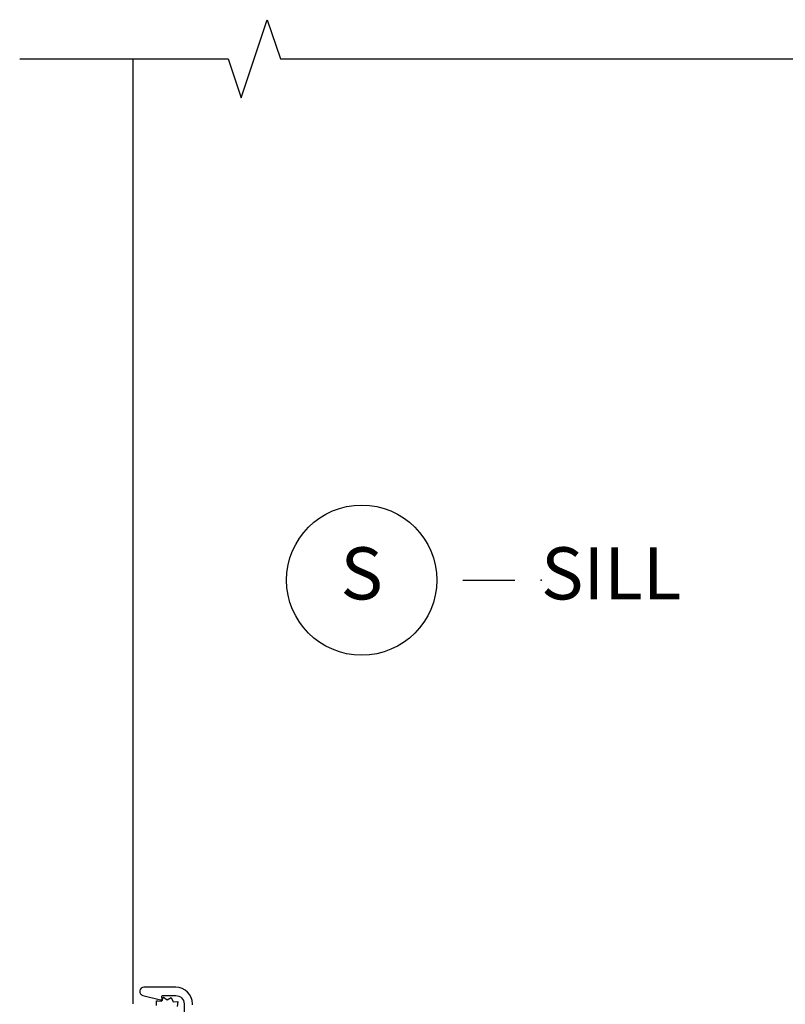
# Model space of a CAD drawing. Units: inches. Extents: x 1 to 93.9, y -0.3 to 69.6.
# Drawn here: x 43.5 to 47.2, y 48.5 to 53.2 of the extents above; entities that cross this region are included whole.
import ezdxf

# ---------------------------------------------------------------- set-up
doc = ezdxf.new("R2010")
doc.units = ezdxf.units.IN
doc.header["$MEASUREMENT"] = 0
for name, color, linetype in [('ZP-ANNO-MARK', 9, 'Continuous'), ('ZP-ANNO-TITL', 44, 'Continuous'), ('ZP-SECT-ALUM', 63, 'Continuous'), ('ZP-SECT-SCRN', 234, 'Screen'), ('ZP-SECT-WDHA', 11, 'Continuous'), ('ZP-SECT-WSTP', 40, 'Continuous')]:
    doc.layers.add(name, color=color, linetype=linetype)
doc.layers.add('ZP-ANNO-NPLT', color=7, linetype='Continuous', plot=False)
doc.styles.get("Standard").update_dxf_attribs({"font": 'arial.ttf'})
doc.linetypes.add('Screen', pattern='A,0.0625,-0.09375,[133,ltypeshp.shx,S=0.0375,R=0,X=-0.0625,Y=0],-0.0625,0.03125', length=0.25)

# ---------------------------------------------------------------- blocks, each defined once
blk = doc.blocks.new('CS AS RES W M6 MH PT (1 1-16 TP IG) V S SC')
at = {"layer": 'ZP-SECT-WDHA'}
h = blk.add_hatch(dxfattribs=at)
h.set_pattern_fill('WOOD3', color=256, scale=2, angle=163, pattern_type=2)
h.set_pattern_definition([(158.2364, (-193.0994063796057, -18.32514361702744), (20.45396798290167, -8.344771374467806), [0.240832, -23.842358]), (174.3099, (-193.3230720869424, -18.23584831277472), (-8.235181511295936, 0.4263690944681484), [0.305942, -9.892097999999999]), (208, (-193.6275058160147, -18.20551508671568), (-0.5847435903937085, -1.91261010378108), [0.226274, -2.602152]), (209.8476, (-193.8272940497244, -18.31174437491413), (-35.54768828883149, -20.50272857977593), [0.438634, -43.42479]), (175.9946, (-194.2077444220246, -18.53005038540547), (18.38297247813529, -1.437476743240211), [0.266834, -26.416494]), (163, (-194.4739259608583, -18.51141202753536), (-2.497352921371544, -1.327866102480598), [0.5, -1.5]), (153.5377, (-194.9520783388399, -18.36522617517397), (8.978306718050995, -4.83632345258755), [0.24331, -11.922214]), (157.2894, (-193.257287100156, -18.84154818524746), (16.62874032651941, -7.175302374271584), [0.200998, -19.898754]), (163, (-193.4427006172542, -18.76394774918367), (-2.497352921371544, -1.327866102480598), [0.3, -1.7]), (191.3008, (-193.7295920440431, -18.67623623776683), (-24.54716094300747, -5.043499394239721), [0.295296, -29.23435]), (215.125, (-194.0191633192546, -18.73410226037376), (10.57415813511433, 7.224071108844612), [0.45607, -22.347438]), (202.2894, (-194.3921824646245, -18.99650789519808), (-14.3993751268171, -6.054586024953077), [0.284254, -28.141088]), (169.3402, (-194.6551964177864, -19.10432097623243), (-15.88561928555968, 2.765334394382427), [0.362216, -17.748554]), (151.1113000000001, (-195.0111609981221, -19.03731935277077), (25.02229161617255, -13.92425483963839), [0.38833, -38.444646]), (156.2902000000001, (-193.4385575570841, -19.43445713394456), (-16.62874768410003, 7.175289077572956), [0.3423439999999996, -33.89213999999996]), (166.3665, (-193.7520063059226, -19.2967985641003), (-31.18650071420278, 7.443263674111074), [0.340588, -33.718186]), (196.6901, (-194.0829973570445, -19.21651827961384), (4.409962367830815, 0.7431255040166733), [0.360556, -6.850548]), (210.4896, (-194.428363124778, -19.32006771938961), (-25.55825994297176, -15.19129255384614), [0.325576, -32.232064]), (177.9314, (-194.7089193802233, -19.48525908578173), (-22.79293410148565, 0.6943551067665474), [0.310484, -30.737866]), (163, (-195.01920054339, -19.47405195484197), (-2.497352921371544, -1.327866102480598), [0.24, -1.76]), (150.0054, (-195.2487136848212, -19.4038827457085), (-16.04400167334359, 9.087905524651102), [0.266834, -26.416494]), (163, (-193.5929089486971, -17.8187295430719), (-2.497352921371544, -1.327866102480598), [0, -2]), (26.15240000000003, (-193.9483857917836, -18.02375689253844), (-36.87554735843706, -18.00538888531859), [0.4386339999999996, -43.42478999999995]), (9.565100000000033, (-194.139400167904, -19.74303392318689), (2.497352076502218, 1.327869099233075), [0.178886, -4.29325]), (351.1301, (-193.9630016705721, -19.71330901546548), (12.0603996767767, -1.595852046107204), [0.282842, -13.859292]), (319.8014, (-193.6835414707136, -19.75692090254933), (8.393559450670804, -6.748938448303024), [0.152316, -15.07923]), (189.5651, (-193.9483857917836, -18.02375689253844), (-2.497352076502219, -1.327869099233075), [0.2236059999999998, -4.248529999999994]), (169.7098, (-194.1688839134484, -18.0609130271902), (17.79822734718652, -3.350093459302554), [0.342344, -33.89214]), (152.8753, (-194.5057223986648, -17.99975883782298), (-30.7601241373409, 15.67848221527704), [0.568858, -56.31699200000001]), (152.6952, (-193.0350846045667, -18.11475657071557), (-10.89091849633435, 5.421060729349781), [0.2236059999999998, -22.13707199999997]), (178.5241, (-193.2337767826897, -18.01218260543806), (22.79293551970828, -0.6943538178398185), [0.37363, -36.989452]), (205.8789, (-193.6072836653086, -18.00255926733416), (31.88084594068392, 15.34964888471388), [0.3821, -37.827846]), (197.6952, (-193.9510656402062, -18.16933442656219), (-23.21929303946757, -7.540852312839229), [0.316228, -31.306548]), (172.4623, (-194.2523317836067, -18.26545263940761), (-10.14779136076372, 1.011111546693648), [0.364966, -11.80056]), (156.4181, (-194.6141437980368, -18.21757711106522), (31.344885410924, -13.76583238823937), [0.52345, -51.82156]), (154.8699, (-193.1812704569281, -18.59290894869707), (10.89091361125098, -5.421068605812716), [0.282842, -13.859292]), (174.3099, (-193.4373409204088, -18.47279268113618), (-8.235181511295936, 0.4263690944681484), [0.305942, -9.892097999999999]), (205.5104, (-193.7417746494811, -18.44245945507714), (26.88614988798455, 12.69389479119331), [0.3255759999999996, -32.23206399999995]), (208, (-194.0356095659512, -18.58267729225557), (-0.5847435903937085, -1.91261010378108), [0.367696, -2.460732]), (180.354, (-194.3602654457295, -18.75529988557804), (27.20289793979688, 0.04876202922806261), [0.335262, -33.190848]), (159.6335000000001, (-194.69552013811, -18.75737141566307), (30.01700107381327, -11.26852463519537), [0.3405879999999996, -33.71818599999995]), (145.8973, (-195.014816321043, -18.63883894093809), (-17.37187083675604, 11.58525502309056), [0.27203, -26.930912]), (154.2538, (-193.3274563092895, -19.0710613266786), (-12.80351945054413, 6.005821017315287), [0.2630579999999996, -26.04283399999997]), (177.9314, (-193.564400677651, -18.95679249321216), (-22.79293410148565, 0.6943551067665474), [0.310484, -30.737866]), (195.0054, (-193.8746818408177, -18.9455853622724), (11.31727641611973, 2.814114219735264), [0.37736, -18.490604]), (212.8991, (-194.2391737036704, -19.04328736795372), (28.64036637139407, 18.43175097613516), [0.49679, -49.18218]), (178.9454, (-194.6562924733732, -19.31312422970839), (8.235181634652655, -0.4263644116476297), [0.291204, -14.269016]), (156.991, (-194.9474475414207, -19.30776453286308), (-18.54135163249375, 7.760042155334038), [0.3821, -37.827846]), (139.8014, (-195.2991484804977, -19.15841109482992), (-8.393559450670804, 6.748938448303025), [0.152316, -15.07923]), (153.5377, (-193.5028793321231, -19.64484418025643), (8.978306718050995, -4.83632345258755), [0.24331, -11.922214]), (173.008, (-193.7206976053653, -19.53642278088444), (-22.20819262847393, 2.606951578708767), [0.345254, -34.1801]), (200.4054, (-194.0633835246761, -19.4943946866365), (-30.71134915766887, -11.52445423798904), [0.4280179999999996, -42.37384999999995]), (192.0546, (-193.879800375486, -17.73101803165508), (-15.72724097270063, -3.557234008732985), [0.205912, -20.385348]), (173.7843, (-194.0811724020316, -17.77402160040128), (32.35598179133584, -3.618064673815965), [0.4275519999999997, -42.32756599999995]), (155.8750000000001, (-194.5062101359139, -17.7277298648948), (12.80352490518391, -6.005810314090468), [0.4837359999999996, -15.64077999999999])])
edge = h.paths.add_edge_path()
edge.add_line((5.066429104075183, 0.9545661994179682), (5.014874943980942, 1.008899805826122))
edge.add_line((5.014874943980942, 1.008899805826104), (4.10386695834913, 1.01949979280537))
edge.add_line((4.10386695834913, 1.019499792805391), (4.072934462292579, 0.9921365070291444))
edge.add_line((4.072934462292579, 0.9921365070291301), (4.07175963069713, 0.958493731896688))
edge.add_line((4.07175963069713, 0.9584937318966809), (4.040712645796049, 0.9285120070861055))
edge.add_line((4.040712645796049, 0.9285120070861126), (3.920712645796044, 0.9285120070861126))
edge.add_line((3.920712645796044, 0.9285120070861126), (3.889665660894963, 0.958493731896688))
edge.add_line((3.889665660894963, 0.9584937318966809), (3.886871361151947, 1.038512007086105))
edge.add_line((3.886871361151947, 1.038512007086126), (3.846249719807844, 1.038512007086126))
edge.add_line((3.846249719807844, 1.038512007086126), (2.952778347893343, 1.007311299257406))
edge.add_arc((2.957140784981519, 0.8823874458793455), 0.1250000000006829, 92.00000000015793, 103.0000005070936)
edge.add_line((2.929021902110435, 1.004183703729296), (0.1795282171210886, 0.3694130445328554))
edge.add_line((0.1795282171210886, 0.3694130445328483), (0, 0.3694130445328483))
edge.add_line((0, 0.3694130445328483), (0, 0))
edge.add_line((0, 0), (5.595510680268092, 0))
edge.add_line((5.595510680268092, 0), (5.625510680268093, 0.03000000000000114))
edge.add_line((5.625510680268093, 0.03000000000000114), (5.625510680268093, 0.6006810968087564))
edge.add_line((5.625510680268093, 0.6006810968087564), (5.34510944991888, 0.6006810968087564))
edge.add_line((5.34510944991888, 0.6006810968087564), (5.34510944991888, 0.3966810968087557))
edge.add_line((5.34510944991888, 0.3966810968087486), (5.085910881146276, 0.3966810968087486))
edge.add_line((5.085910881146276, 0.3966810968087486), (5.066429104075183, 0.9545661994179504))
at = {"layer": 'ZP-SECT-ALUM'}
blk.add_lwpolyline([(-0.1716601351911748, 0.9640074144686253), (-0.1716601351911748, 0.9680074144685591, 0.4142135623730949), (-0.2516601351911589, 1.048007414468572), (-0.4046601351911789, 1.048007414468572, 0.8810157108867976), (-0.4096602213288492, 1.008642519978423), (-0.3243301619992138, 0.9866099885336439, 0.5743160275850485), (-0.3170345812002182, 0.9939723711513011), (-0.3187714624434506, 1.000454500197975, -0.4931454260305015), (-0.3129759074857219, 1.008007414468551), (-0.2516601351911589, 1.008007414468551, -0.4142135623730988), (-0.2116601351911953, 0.9680074144685591), (-0.2116601351911953, 0.8731108180058129, -0.4142135623730951)], format="xyb", dxfattribs=at)
at = {"layer": 'ZP-SECT-SCRN'}
blk.add_line((-0.4576735336148374, 5.5), (-0.4576735336147806, 0.9680074144685591), dxfattribs=at)
at = {"layer": 'ZP-SECT-WSTP'}
blk.add_lwpolyline([(-0.3432472140935428, 0.9605870458418906), (-0.3441547045270053, 0.9824194568806774), (-0.3363131977398037, 0.9824194568806774), (-0.3214937484446576, 0.9804369069616428), (-0.3202839802667707, 0.982749033406094, 0.3406673006028418), (-0.3128301361579187, 0.9924194568806683), (-0.3128301361579187, 0.9969949281084212), (-0.3108739740465634, 1.000733573437287), (-0.2927297640125115, 0.9867506581285284), (-0.273384436363477, 0.9990181997095249), (-0.2646625471967976, 0.9778365348161628), (-0.2417752312176784, 0.9787878736427444), (-0.244812686077017, 0.9560830691673061)], format="xyb", dxfattribs=at)
blk = doc.blocks.new('NG Cut Name Sill (S)')
at = {"layer": 'ZP-ANNO-NPLT'}
blk.add_point((0, 0), dxfattribs=at)
at = {"layer": 'ZP-ANNO-TITL'}
blk.add_lwpolyline([(-0.09375000000000089, 0), (-0.03125000000000089, 0)], dxfattribs=at)
blk.add_circle((-0.2150000000000012, 0), 0.09, dxfattribs=at)
at = {"layer": 'ZP-ANNO-TITL', "char_height": 0.0625}
for s, insert, width, attachment_point in [('S', (-0.2150000000000012, 0), 0.1375, 5), ('SILL', (0, 0), 1.125, 4)]:
    blk.add_mtext(s, dxfattribs=dict(at, insert=insert, width=width, attachment_point=attachment_point))

msp = doc.modelspace()

# ---------------------------------------------------------------- linework, layer by layer
at = {"layer": 'ZP-ANNO-MARK'}
msp.add_lwpolyline([(43.5, 53), (44.5, 53), (44.5625, 52.8125), (44.6875, 53.1875), (44.75, 53), (47.69701065385428, 53), (47.75951065385428, 52.8125), (47.88451065385428, 53.1875), (47.94701065385428, 53), (50.06301066707806, 53), (50.12551066707806, 53.1875), (50.25051066707806, 52.8125), (50.31301066707806, 53), (50.75, 53)], dxfattribs=at)

# ---------------------------------------------------------------- block references
msp.add_blockref('CS AS RES W M6 MH PT (1 1-16 TP IG) V S SC', (44.5, 47.5))
at = {"xscale": 4, "yscale": 4, "zscale": 4}
msp.add_blockref('NG Cut Name Sill (S)', (46, 50.5), dxfattribs=at)

doc.saveas('drawing.dxf')
